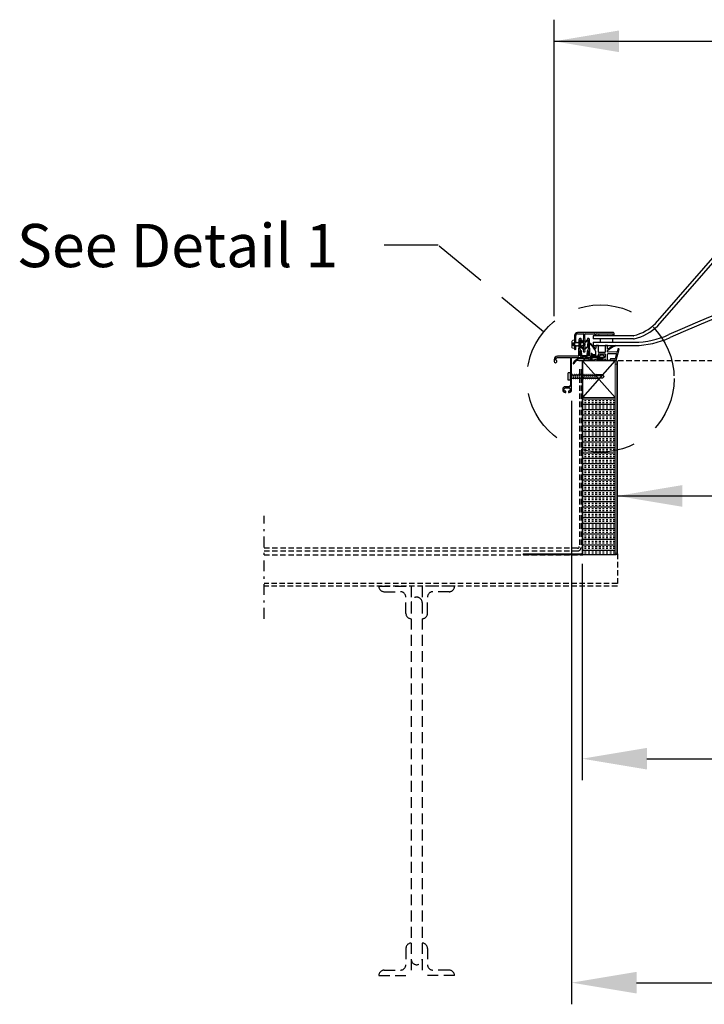
# Model space of a CAD drawing. Extents: x -768 to -449, y 99 to 305.
# Drawn here: x -691 to -660, y 151 to 196 of the extents above; entities that cross this region are included whole.
import ezdxf

# ---------------------------------------------------------------- set-up
doc = ezdxf.new("R2010")
doc.units = 0
doc.header["$MEASUREMENT"] = 0
for name, pattern in [('DASHDOT', [1, 0.5, -0.25, 0, -0.25]), ('DASHED', [0.75, 0.5, -0.25]), ('HIDDEN', [0.375, 0.25, -0.125])]:
    doc.linetypes.add(name, pattern=pattern)
doc.layers.get('0').update_dxf_attribs({"linetype": 'CONTINUOUS'})
for name, color, linetype in [('Background', 8, 'HIDDEN'), ('DIM', 2, 'CONTINUOUS'), ('Dimensions', 7, 'CONTINUOUS'), ('Inner dome', 1, 'CONTINUOUS'), ('Skylight', 7, 'CONTINUOUS'), ('VELUX_Bldg.Construction', 8, 'DASHED'), ('VELUX_Skylight', 7, 'CONTINUOUS'), ('VELUX_Text', 1, 'CONTINUOUS')]:
    doc.layers.add(name, color=color, linetype=linetype)
doc.styles.add('Verdana', font='verdana.ttf')

# ---------------------------------------------------------------- blocks, each defined once
blk = doc.blocks.new('A$C4C6D6D35')
at = {"color": 7, "linetype": 'Continuous', "lineweight": 15}
for p, q in [((-0.33, 0.22), (-0.28, 0.17)), ((-0.33, 0.2), (-0.33, 0.22)), ((-0.33, 0), (-0.33, 0.2)), ((-0.33, -0.2), (-0.33, 0)), ((-0.08, 0.14), (-0.3, 0.14)), ((-0.08, 0.04), (-0.3, 0.04)), ((-0.28, 0.17), (-0.08, 0.17)), ((-0.01, 0.46), (-0.17, 0.46)), ((-0.08, -0.17), (-0.08, 0.17)), ((0, 0.19), (0, 0.45)), ((0, 0.19), (0.01, 0.16)), ((0.01, 0.16), (0.07, 0.16)), ((0.11, 0.23), (0.13, 0.23)), ((0.17, 0.16), (0.23, 0.16)), ((0.27, 0.23), (0.29, 0.23)), ((0.33, 0.16), (0.38, 0.16)), ((0.42, 0.23), (0.44, 0.23)), ((0.48, 0.16), (0.54, 0.16)), ((0.58, 0.23), (0.6, 0.23)), ((0.64, 0.16), (0.7, 0.16)), ((0.74, 0.23), (0.76, 0.23)), ((0.79, 0.16), (0.85, 0.16)), ((0.95, 0.16), (1, 0.16)), ((-0.33, -0.22), (-0.33, -0.2)), ((-0.08, -0.04), (-0.3, -0.04)), ((-0.08, -0.14), (-0.3, -0.14)), ((-0.3, -0.18), (-0.28, -0.17)), ((-0.08, -0.17), (-0.28, -0.17)), ((-0.17, -0.46), (-0.01, -0.46)), ((0, -0.45), (0, -0.16)), ((0.06, -0.23), (0.04, -0.23)), ((0.16, -0.16), (0.11, -0.16)), ((0.22, -0.23), (0.2, -0.23)), ((0.32, -0.16), (0.26, -0.16)), ((0.38, -0.23), (0.36, -0.23)), ((0.47, -0.16), (0.42, -0.16)), ((0.53, -0.23), (0.51, -0.23)), ((0.63, -0.16), (0.57, -0.16)), ((0.69, -0.23), (0.67, -0.23)), ((0.79, -0.16), (0.73, -0.16)), ((0.84, -0.23), (0.83, -0.23)), ((0.94, -0.16), (0.89, -0.16)), ((0.96, -0.19), (0.94, -0.16))]:
    blk.add_line(p, q, dxfattribs=at)
for points, knots in [([(-0.24, 0.43), (-0.25, 0.42), (-0.28, 0.39), (-0.32, 0.32), (-0.33, 0.26), (-0.33, 0.22)], [0, 0, 0, 0, 0.185107, 0.592959, 1, 1, 1, 1]), ([(-0.3, 0.18), (-0.3, 0.19), (-0.31, 0.19), (-0.32, 0.2), (-0.33, 0.2), (-0.33, 0.2), (-0.33, 0.2), (-0.33, 0.2)], [0, 0, 0, 0, 0.277002, 0.52154, 0.712834, 0.871778, 1, 1, 1, 1]), ([(-0.33, 0.2), (-0.33, 0.2), (-0.33, 0.19), (-0.33, 0.19), (-0.33, 0.18), (-0.32, 0.17), (-0.31, 0.15), (-0.3, 0.15), (-0.3, 0.14)], [0, 0, 0, 0, 0.0317, 0.176626, 0.324481, 0.49244, 0.748666, 1, 1, 1, 1]), ([(-0.3, 0.04), (-0.3, 0.04), (-0.31, 0.04), (-0.32, 0.03), (-0.33, 0.02), (-0.33, 0.01), (-0.33, 0), (-0.33, 0)], [0, 0, 0, 0, 0.277398, 0.521767, 0.712906, 0.871815, 1, 1, 1, 1]), ([(-0.33, 0), (-0.33, 0), (-0.33, -0.01), (-0.33, -0.01), (-0.33, -0.02), (-0.32, -0.03), (-0.31, -0.04), (-0.3, -0.04), (-0.3, -0.04)], [0, 0, 0, 0, 0.031771, 0.176699, 0.324533, 0.492638, 0.748901, 1, 1, 1, 1]), ([(-0.28, 0.17), (-0.28, 0.17), (-0.28, 0.17), (-0.29, 0.18), (-0.3, 0.18)], [0, 0, 0, 0, 0.160172, 1, 1, 1, 1]), ([(-0.3, 0.14), (-0.29, 0.13), (-0.28, 0.12), (-0.26, 0.1), (-0.26, 0.09), (-0.25, 0.07), (-0.26, 0.06), (-0.27, 0.05), (-0.28, 0.04), (-0.29, 0.04), (-0.3, 0.04)], [0, 0, 0, 0, 0.206305, 0.32914, 0.427463, 0.507912, 0.588375, 0.6943, 0.856948, 1, 1, 1, 1]), ([(-0.17, 0.46), (-0.17, 0.46), (-0.19, 0.46), (-0.22, 0.45), (-0.23, 0.44), (-0.24, 0.43)], [0, 0, 0, 0, 0.211142, 0.657178, 1, 1, 1, 1]), ([(0, 0.45), (0, 0.45), (0, 0.46), (0, 0.46), (-0.01, 0.46), (-0.01, 0.46), (-0.01, 0.46), (-0.01, 0.46)], [0, 0, 0, 0, 0.194391, 0.410784, 0.626209, 0.840728, 1, 1, 1, 1]), ([(0.07, 0.16), (0.08, 0.17), (0.09, 0.2), (0.1, 0.22), (0.11, 0.23)], [0, 0, 0, 0, 0.400072, 1, 1, 1, 1]), ([(0.13, 0.23), (0.14, 0.22), (0.15, 0.2), (0.16, 0.18), (0.17, 0.16)], [0, 0, 0, 0, 0.409664, 1, 1, 1, 1]), ([(0.23, 0.16), (0.23, 0.17), (0.25, 0.2), (0.26, 0.22), (0.27, 0.23)], [0, 0, 0, 0, 0.400072, 1, 1, 1, 1]), ([(0.29, 0.23), (0.29, 0.22), (0.31, 0.2), (0.32, 0.18), (0.33, 0.16)], [0, 0, 0, 0, 0.409664, 1, 1, 1, 1]), ([(0.38, 0.16), (0.39, 0.17), (0.4, 0.2), (0.42, 0.22), (0.42, 0.23)], [0, 0, 0, 0, 0.4000907, 1, 1, 1, 1]), ([(0.44, 0.23), (0.45, 0.22), (0.46, 0.2), (0.47, 0.18), (0.48, 0.16)], [0, 0, 0, 0, 0.409646, 1, 1, 1, 1]), ([(0.54, 0.16), (0.55, 0.17), (0.56, 0.2), (0.57, 0.22), (0.58, 0.23)], [0, 0, 0, 0, 0.400072, 1, 1, 1, 1]), ([(0.6, 0.23), (0.61, 0.22), (0.62, 0.2), (0.63, 0.18), (0.64, 0.16)], [0, 0, 0, 0, 0.409664, 1, 1, 1, 1]), ([(0.7, 0.16), (0.7, 0.17), (0.72, 0.2), (0.73, 0.22), (0.74, 0.23)], [0, 0, 0, 0, 0.400072, 1, 1, 1, 1]), ([(0.76, 0.23), (0.76, 0.22), (0.77, 0.2), (0.79, 0.18), (0.79, 0.16)], [0, 0, 0, 0, 0.409664, 1, 1, 1, 1]), ([(0.85, 0.16), (0.86, 0.17), (0.87, 0.19), (0.88, 0.22), (0.89, 0.23)], [0, 0, 0, 0, 0.431209, 1, 1, 1, 1]), ([(0.89, 0.23), (0.9, 0.22), (0.91, 0.22), (0.92, 0.21), (0.93, 0.21)], [0, 0, 0, 0, 0.5918863, 1, 1, 1, 1]), ([(0.93, 0.21), (0.93, 0.21), (0.94, 0.19), (0.94, 0.18), (0.95, 0.16)], [0, 0, 0, 0, 0.040407, 1, 1, 1, 1]), ([(1, 0.16), (1.05, 0.13), (1.12, 0.09), (1.19, 0.04), (1.21, 0.02), (1.22, 0), (1.22, -0.01), (1.21, -0.02), (1.19, -0.04), (1.16, -0.07), (1.1, -0.1), (1.03, -0.14), (0.98, -0.17), (0.96, -0.19)], [0, 0, 0, 0, 0.290194, 0.40685, 0.435714, 0.450248, 0.467251, 0.484078, 0.525384, 0.607522, 0.69889, 0.857841, 1, 1, 1, 1]), ([(-0.3, -0.14), (-0.3, -0.15), (-0.31, -0.15), (-0.32, -0.17), (-0.33, -0.18), (-0.33, -0.19), (-0.33, -0.2), (-0.33, -0.2)], [0, 0, 0, 0, 0.277293, 0.521647, 0.712923, 0.87183, 1, 1, 1, 1]), ([(-0.28, -0.17), (-0.29, -0.18), (-0.31, -0.2), (-0.33, -0.22), (-0.33, -0.22)], [0, 0, 0, 0, 0.8655285, 1, 1, 1, 1]), ([(-0.33, -0.2), (-0.33, -0.2), (-0.33, -0.2), (-0.33, -0.2), (-0.33, -0.2), (-0.32, -0.2), (-0.31, -0.19), (-0.3, -0.19), (-0.3, -0.18)], [0, 0, 0, 0, 0.031735, 0.176685, 0.324485, 0.49254, 0.748876, 1, 1, 1, 1]), ([(-0.33, -0.22), (-0.33, -0.25), (-0.32, -0.32), (-0.29, -0.39), (-0.25, -0.42), (-0.24, -0.43)], [0, 0, 0, 0, 0.392327, 0.811373, 1, 1, 1, 1]), ([(-0.3, -0.04), (-0.29, -0.04), (-0.28, -0.04), (-0.26, -0.05), (-0.26, -0.06), (-0.25, -0.08), (-0.26, -0.09), (-0.27, -0.11), (-0.28, -0.12), (-0.29, -0.14), (-0.3, -0.14)], [0, 0, 0, 0, 0.206376, 0.329204, 0.427512, 0.507941, 0.5884, 0.694335, 0.856982, 1, 1, 1, 1]), ([(-0.17, -0.46), (-0.17, -0.46), (-0.19, -0.46), (-0.22, -0.45), (-0.23, -0.44), (-0.24, -0.43)], [0, 0, 0, 0, 0.211142, 0.657178, 1, 1, 1, 1]), ([(-0.01, -0.46), (-0.01, -0.46), (-0.01, -0.46), (-0.01, -0.46), (0, -0.46), (0, -0.46), (0, -0.45), (0, -0.45), (0, -0.45)], [0, 0, 0, 0, 0.197812, 0.329808, 0.544714, 0.758914, 0.974256, 1, 1, 1, 1]), ([(0.04, -0.23), (0.04, -0.22), (0.03, -0.2), (0.01, -0.18), (0.01, -0.16)], [0, 0, 0, 0, 0.409664, 1, 1, 1, 1]), ([(0.11, -0.16), (0.1, -0.17), (0.09, -0.2), (0.07, -0.22), (0.06, -0.23)], [0, 0, 0, 0, 0.400072, 1, 1, 1, 1]), ([(0.2, -0.23), (0.19, -0.22), (0.18, -0.2), (0.17, -0.18), (0.16, -0.16)], [0, 0, 0, 0, 0.409653, 1, 1, 1, 1]), ([(0.26, -0.16), (0.26, -0.17), (0.24, -0.2), (0.23, -0.22), (0.22, -0.23)], [0, 0, 0, 0, 0.4000907, 1, 1, 1, 1]), ([(0.36, -0.23), (0.35, -0.22), (0.34, -0.2), (0.33, -0.18), (0.32, -0.16)], [0, 0, 0, 0, 0.409664, 1, 1, 1, 1]), ([(0.42, -0.16), (0.41, -0.17), (0.4, -0.2), (0.38, -0.22), (0.38, -0.23)], [0, 0, 0, 0, 0.40008, 1, 1, 1, 1]), ([(0.51, -0.23), (0.51, -0.22), (0.49, -0.2), (0.48, -0.18), (0.47, -0.16)], [0, 0, 0, 0, 0.409664, 1, 1, 1, 1]), ([(0.57, -0.16), (0.57, -0.17), (0.55, -0.2), (0.54, -0.22), (0.53, -0.23)], [0, 0, 0, 0, 0.400072, 1, 1, 1, 1]), ([(0.67, -0.23), (0.66, -0.22), (0.65, -0.2), (0.64, -0.18), (0.63, -0.16)], [0, 0, 0, 0, 0.409653, 1, 1, 1, 1]), ([(0.73, -0.16), (0.72, -0.17), (0.71, -0.2), (0.7, -0.22), (0.69, -0.23)], [0, 0, 0, 0, 0.4000907, 1, 1, 1, 1]), ([(0.83, -0.23), (0.82, -0.22), (0.81, -0.2), (0.79, -0.18), (0.79, -0.16)], [0, 0, 0, 0, 0.409664, 1, 1, 1, 1]), ([(0.89, -0.16), (0.88, -0.17), (0.87, -0.2), (0.85, -0.22), (0.84, -0.23)], [0, 0, 0, 0, 0.40008, 1, 1, 1, 1])]:
    blk.add_open_spline(points, degree=3, knots=knots, dxfattribs=at)
at = {"layer": 'Dimensions', "linetype": 'Continuous'}
blk.add_line((0, 0.45), (0, -0.45), dxfattribs=at)
blk = doc.blocks.new('A$C692C3906')
at = {"layer": 'VELUX_Bldg.Construction'}
for p, q in [((-25.75, 0), (-24.25, 0)), ((-25.5, -0.25), (-24.75, -0.25)), ((-24.25, 0), (-24.25, -1.5)), ((-22.25, 0), (-23.75, 0)), ((-23.75, 0), (-23.75, -1.5)), ((-22.5, -0.25), (-23.25, -0.25)), ((-24.5, -1.25), (-24.5, -0.5)), ((-24.25, -0.75), (-24.25, -17.25)), ((-23.75, -0.75), (-23.75, -17.25)), ((-23.5, -1.25), (-23.5, -0.5)), ((-24.5, -16.75), (-24.5, -17.5)), ((-24.25, -16.5), (-24.25, -18)), ((-23.75, -16.5), (-23.75, -18)), ((-23.5, -16.75), (-23.5, -17.5)), ((-25.5, -17.75), (-24.75, -17.75)), ((-22.5, -17.75), (-23.25, -17.75)), ((-25.75, -18), (-24.25, -18)), ((-22.25, -18), (-23.75, -18))]:
    blk.add_line(p, q, dxfattribs=at)
for centre, start, end in [((-25.5, 0), 180, 270), ((-24.75, -0.5), 0, 90), ((-23.25, -0.5), 90, 180), ((-22.5, 0), 270, 0), ((-24, -0.75), 0, 180), ((-24.25, -1.25), 180, 270), ((-23.75, -1.25), 270, 0), ((-24.25, -16.75), 90, 180), ((-23.75, -16.75), 0, 90), ((-24, -17.25), 180, 0), ((-25.5, -18), 90, 180), ((-24.75, -17.5), 270, 0), ((-23.25, -17.5), 180, 270), ((-22.5, -18), 360, 90)]:
    blk.add_arc(centre, 0.25, start, end, dxfattribs=at)

msp = doc.modelspace()

# ---------------------------------------------------------------- hatches: boundary and pattern name
at = {"layer": 'Background'}
h = msp.add_hatch(dxfattribs=at)
h.set_pattern_fill('INSUL', color=256, scale=0.666667, style=0)
h.set_pattern_definition([(0, (-731.13275, -12.8959), (0, 0.25), []), (0, (-731.13275, -12.81256), (0, 0.25), [0.08333333, -0.08333333]), (0, (-731.13275, -12.72923), (0, 0.25), [0.08333333, -0.08333333])])
h.paths.add_polyline_path([(-665.379, 171.468), (-665.379, 171.405), (-663.879, 171.405), (-663.879, 173.092), (-663.879, 178.666), (-665.379, 178.666)])

# ---------------------------------------------------------------- linework, layer by layer
at = {"color": 7, "linetype": 'Continuous', "lineweight": 15}
for p, q in [((-665.379, 178.666), (-665.379, 180.353)), ((-665.379, 180.353), (-663.879, 180.353)), ((-664.824, 180.384), (-665.348, 180.384)), ((-664.824, 180.352), (-665.348, 180.352)), ((-664.824, 180.352), (-664.824, 180.384)), ((-664.409, 180.378), (-663.827, 180.378)), ((-664.409, 180.354), (-664.409, 180.378)), ((-664.409, 180.354), (-663.827, 180.354)), ((-663.879, 180.353), (-663.879, 178.666)), ((-665.411, 171.468), (-665.411, 180.321)), ((-665.379, 171.468), (-665.379, 180.321)), ((-663.803, 180.201), (-663.879, 180.201)), ((-663.803, 171.429), (-663.803, 180.33)), ((-663.779, 171.429), (-663.779, 180.33)), ((-665.379, 172.055), (-665.379, 178.666)), ((-665.379, 178.666), (-663.879, 178.666)), ((-663.879, 178.666), (-663.879, 172.055)), ((-663.879, 173.092), (-663.879, 171.405)), ((-663.879, 171.804), (-663.879, 171.405)), ((-665.442, 171.436), (-668.135, 171.436)), ((-668.135, 171.405), (-668.135, 171.436)), ((-665.442, 171.405), (-668.135, 171.405)), ((-668.135, 171.405), (-668.135, 171.378)), ((-664.198, 171.378), (-668.135, 171.378)), ((-663.827, 171.405), (-666.441, 171.405)), ((-666.441, 171.381), (-666.441, 171.405)), ((-663.827, 171.381), (-666.441, 171.381)), ((-665.379, 171.468), (-665.379, 171.405)), ((-663.879, 171.405), (-665.379, 171.405)), ((-665.379, 171.405), (-663.879, 171.405)), ((-664.198, 171.381), (-664.198, 171.378))]:
    msp.add_line(p, q, dxfattribs=at)
at = {"color": 8, "linetype": 'Continuous', "lineweight": 15}
for p, q in [((-663.803, 180.206), (-663.879, 180.206)), ((-663.803, 171.468), (-663.879, 171.468))]:
    msp.add_line(p, q, dxfattribs=at)
at = {"color": 7, "linetype": 'Continuous', "lineweight": 15}
for centre, radius, start, end in [((-665.348, 180.321), 0.063, 90, 180), ((-665.348, 180.321), 0.0315, 90, 180), ((-663.827, 180.33), 0.048, 0, 90), ((-663.827, 180.33), 0.024, 0, 90), ((-665.442, 171.468), 0.063, 270, 0), ((-665.442, 171.468), 0.0315, 270, 360), ((-663.827, 171.429), 0.048, 270, 0), ((-663.827, 171.429), 0.024, 270, 0)]:
    msp.add_arc(centre, radius, start, end, dxfattribs=at)
at = {"layer": 'Background', "linetype": 'Continuous'}
for p, q in [((-665.379, 178.666), (-663.879, 180.353)), ((-663.879, 178.666), (-665.37, 180.343))]:
    msp.add_line(p, q, dxfattribs=at)
at = {"layer": 'Background'}
for p, q in [((-663.739, 180.378), (-618.107, 180.378)), ((-665.537, 179.97), (-665.537, 171.765)), ((-665.458, 179.97), (-665.458, 171.72)), ((-665.616, 171.686), (-680.11, 171.686)), ((-680.12, 171.378), (-665.379, 171.378)), ((-665.616, 171.561), (-680.11, 171.561)), ((-663.779, 171.429), (-663.779, 169.929)), ((-663.779, 170.054), (-680.11, 170.054)), ((-663.779, 169.929), (-680.11, 169.929))]:
    msp.add_line(p, q, dxfattribs=at)
for centre, radius in [((-665.616, 171.765), 0.0787), ((-665.616, 171.72), 0.157)]:
    msp.add_arc(centre, radius, 270, 0, dxfattribs=at)
at = {"layer": 'DIM', "color": 5, "linetype": 'DASHED', "ltscale": 5}
for p, q in [((-672.062, 185.7), (-674.975, 185.7)), ((-667.19, 181.699), (-672.062, 185.7))]:
    msp.add_line(p, q, dxfattribs=at)
msp.add_circle((-664.56, 179.539), 3.404, dxfattribs=at)
at = {"layer": 'Dimensions', "linetype": 'Continuous'}
for p, q in [((-666.702, 182.417), (-666.702, 196.135)), ((-666.702, 195.135), (-615.12, 195.135)), ((-664.771, 180.659), (-664.771, 180.795)), ((-663.827, 180.378), (-664.409, 180.378)), ((-665.893, 178.512), (-665.893, 150.597)), ((-663.779, 174.108), (-618.043, 174.108)), ((-665.411, 170.968), (-665.411, 160.957)), ((-662.411, 161.957), (-619.411, 161.957)), ((-662.893, 151.597), (-618.929, 151.597))]:
    msp.add_line(p, q, dxfattribs=at)
for points in [[(-663.702, 195.635), (-663.702, 194.635), (-666.702, 195.135)], [(-660.779, 174.608), (-660.779, 173.608), (-663.779, 174.108)], [(-662.411, 162.457), (-662.411, 161.457), (-665.411, 161.957)], [(-662.893, 152.097), (-662.893, 151.097), (-665.893, 151.597)]]:
    msp.add_solid(points, dxfattribs=at)
at = {"layer": 'Inner dome', "linetype": 'Continuous'}
for p, q in [((-664.896, 181.216), (-664.896, 181.066)), ((-664.896, 181.216), (-662.987, 181.216)), ((-664.896, 181.066), (-662.987, 181.066))]:
    msp.add_line(p, q, dxfattribs=at)
for centre, radius, start, end in [((-640.911, 136.024), 49.943, 65.7796, 114.2204), ((-640.911, 136.024), 49.793, 65.7796, 114.2204), ((-663.009, 185.043), 3.826, 270.3284, 294.8447), ((-663.009, 185.043), 3.976, 270.3284, 294.8447)]:
    msp.add_arc(centre, radius, start, end, dxfattribs=at)
at = {"layer": 'Skylight', "linetype": 'Continuous'}
for p, q in [((-665.757, 181.528), (-665.757, 181.222)), ((-665.757, 181.528), (-665.757, 180.898)), ((-665.698, 181.222), (-665.698, 181.528)), ((-663.98, 181.666), (-665.619, 181.666)), ((-665.619, 181.607), (-665.364, 181.607)), ((-665.555, 181.335), (-665.568, 180.586)), ((-665.499, 181.295), (-665.478, 181.012)), ((-665.474, 181.394), (-665.496, 181.394)), ((-665.496, 180.901), (-665.496, 181.335)), ((-665.496, 181.335), (-665.455, 181.335)), ((-665.459, 181.022), (-665.48, 181.296)), ((-665.463, 181.305), (-665.342, 181.2)), ((-665.455, 181.335), (-665.459, 181.379)), ((-665.329, 181.215), (-665.45, 181.32)), ((-665.344, 181.39), (-665.358, 181.383)), ((-665.358, 181.383), (-665.344, 181.353)), ((-665.344, 181.353), (-665.358, 181.346)), ((-665.358, 181.346), (-665.344, 181.316)), ((-665.344, 181.316), (-665.358, 181.309)), ((-665.358, 181.309), (-665.344, 181.278)), ((-665.344, 181.278), (-665.358, 181.272)), ((-665.358, 181.272), (-665.344, 181.241)), ((-665.344, 181.241), (-665.358, 181.234)), ((-665.344, 181.587), (-665.344, 181.39)), ((-665.168, 181.32), (-665.29, 181.215)), ((-665.285, 181.39), (-665.285, 181.587)), ((-665.271, 181.383), (-665.285, 181.39)), ((-665.285, 181.353), (-665.271, 181.383)), ((-665.271, 181.346), (-665.285, 181.353)), ((-665.285, 181.316), (-665.271, 181.346)), ((-665.271, 181.309), (-665.285, 181.316)), ((-665.285, 181.278), (-665.271, 181.309)), ((-665.271, 181.272), (-665.285, 181.278)), ((-665.285, 181.241), (-665.271, 181.272)), ((-665.271, 181.234), (-665.285, 181.241)), ((-665.277, 181.2), (-665.155, 181.305)), ((-665.265, 181.607), (-664.834, 181.607)), ((-665.16, 181.379), (-665.164, 181.335)), ((-665.164, 181.335), (-665.122, 181.335)), ((-665.139, 181.296), (-665.16, 181.022)), ((-665.122, 181.394), (-665.144, 181.394)), ((-665.141, 181.012), (-665.119, 181.295)), ((-665.122, 181.335), (-665.122, 180.901)), ((-665.05, 180.586), (-665.063, 181.335)), ((-664.826, 181.599), (-664.826, 181.54)), ((-664.818, 181.532), (-664.775, 181.532)), ((-664.767, 181.54), (-664.767, 181.599)), ((-664.759, 181.607), (-663.988, 181.607)), ((-664.643, 181.607), (-664.206, 181.607)), ((-664.206, 181.519), (-664.643, 181.519)), ((-664.576, 181.368), (-664.576, 181.216)), ((-663.986, 181.368), (-664.576, 181.368)), ((-664.576, 181.368), (-664.576, 181.216)), ((-663.986, 181.368), (-664.576, 181.368)), ((-663.986, 181.216), (-663.986, 181.368)), ((-663.986, 181.216), (-663.986, 181.368)), ((-663.98, 181.599), (-663.98, 181.54)), ((-663.972, 181.532), (-663.928, 181.532)), ((-663.921, 181.54), (-663.921, 181.606)), ((-665.757, 181.222), (-665.698, 181.222)), ((-665.698, 181.026), (-665.757, 181.026)), ((-665.757, 181.026), (-665.757, 180.898)), ((-665.698, 180.898), (-665.698, 181.026)), ((-665.461, 180.842), (-665.496, 180.901)), ((-665.496, 180.587), (-665.496, 180.842)), ((-665.496, 180.842), (-665.461, 180.842)), ((-665.478, 181.012), (-665.342, 180.895)), ((-665.444, 180.825), (-665.464, 180.824)), ((-665.464, 180.824), (-665.447, 180.604)), ((-665.329, 180.91), (-665.459, 181.022)), ((-665.427, 180.605), (-665.444, 180.825)), ((-665.358, 181.234), (-665.344, 181.204)), ((-665.344, 181.204), (-665.358, 181.197)), ((-665.358, 181.197), (-665.344, 181.166)), ((-665.344, 181.166), (-665.358, 181.16)), ((-665.358, 181.16), (-665.344, 181.129)), ((-665.344, 181.129), (-665.358, 181.123)), ((-665.358, 181.123), (-665.344, 181.092)), ((-665.344, 181.092), (-665.358, 181.085)), ((-665.358, 181.085), (-665.344, 181.055)), ((-665.344, 181.055), (-665.358, 181.048)), ((-665.358, 181.048), (-665.344, 181.017)), ((-665.344, 181.017), (-665.358, 181.011)), ((-665.358, 181.011), (-665.344, 180.977)), ((-665.344, 180.977), (-665.358, 180.971)), ((-665.358, 180.971), (-665.344, 180.938)), ((-665.344, 180.938), (-665.358, 180.932)), ((-665.358, 180.932), (-665.344, 180.898)), ((-665.344, 180.898), (-665.358, 180.892)), ((-665.358, 180.892), (-665.344, 180.859)), ((-665.344, 180.859), (-665.358, 180.853)), ((-665.358, 180.853), (-665.344, 180.819)), ((-665.344, 180.819), (-665.358, 180.813)), ((-665.358, 180.813), (-665.344, 180.78)), ((-665.342, 181.2), (-665.329, 181.215)), ((-665.342, 180.895), (-665.329, 180.91)), ((-665.29, 181.215), (-665.277, 181.2)), ((-665.29, 180.91), (-665.16, 181.022)), ((-665.277, 180.895), (-665.29, 180.91)), ((-665.285, 181.204), (-665.271, 181.234)), ((-665.271, 181.197), (-665.285, 181.204)), ((-665.285, 181.166), (-665.271, 181.197)), ((-665.271, 181.16), (-665.285, 181.166)), ((-665.285, 181.129), (-665.271, 181.16)), ((-665.271, 181.123), (-665.285, 181.129)), ((-665.285, 181.092), (-665.271, 181.123)), ((-665.271, 181.085), (-665.285, 181.092)), ((-665.285, 181.055), (-665.271, 181.085)), ((-665.271, 181.048), (-665.285, 181.055)), ((-665.285, 181.017), (-665.271, 181.048)), ((-665.271, 181.011), (-665.285, 181.017)), ((-665.285, 180.977), (-665.271, 181.011)), ((-665.271, 180.971), (-665.285, 180.977)), ((-665.285, 180.938), (-665.271, 180.971)), ((-665.271, 180.932), (-665.285, 180.938)), ((-665.285, 180.898), (-665.271, 180.932)), ((-665.271, 180.892), (-665.285, 180.898)), ((-665.285, 180.859), (-665.271, 180.892)), ((-665.271, 180.853), (-665.285, 180.859)), ((-665.285, 180.819), (-665.271, 180.853)), ((-665.271, 180.813), (-665.285, 180.819)), ((-665.285, 180.78), (-665.271, 180.813)), ((-665.141, 181.012), (-665.277, 180.895)), ((-665.174, 180.825), (-665.191, 180.605)), ((-665.174, 180.825), (-665.155, 180.824)), ((-665.171, 180.604), (-665.155, 180.824)), ((-665.122, 180.901), (-665.158, 180.842)), ((-665.158, 180.842), (-665.122, 180.842)), ((-665.122, 180.842), (-665.122, 180.587)), ((-664.771, 181.051), (-664.771, 180.937)), ((-664.669, 181.067), (-664.755, 181.067)), ((-664.653, 180.754), (-664.653, 181.051)), ((-664.576, 181.216), (-663.986, 181.216)), ((-664.346, 181.051), (-664.346, 180.764)), ((-664.243, 181.067), (-664.33, 181.067)), ((-664.228, 180.891), (-664.228, 181.051)), ((-664.228, 180.769), (-664.228, 180.828)), ((-663.831, 180.39), (-663.697, 180.89)), ((-663.762, 180.898), (-663.794, 180.779)), ((-663.712, 180.909), (-663.747, 180.909)), ((-666.702, 180.417), (-666.702, 180.33)), ((-666.642, 180.426), (-666.642, 180.432)), ((-665.588, 180.567), (-666.552, 180.567)), ((-666.552, 180.508), (-665.952, 180.508)), ((-665.952, 180.508), (-665.952, 179.219)), ((-665.893, 180.508), (-665.339, 180.508)), ((-665.893, 179.012), (-665.893, 180.508)), ((-665.566, 180.378), (-665.1, 180.378)), ((-665.127, 180.443), (-665.529, 180.443)), ((-665.142, 180.567), (-665.477, 180.567)), ((-665.211, 180.587), (-665.407, 180.587)), ((-665.407, 180.567), (-665.211, 180.567)), ((-665.344, 180.78), (-665.285, 180.78)), ((-665.339, 180.508), (-665.339, 180.445)), ((-665.339, 180.445), (-665.28, 180.445)), ((-665.28, 180.445), (-665.28, 180.508)), ((-665.28, 180.508), (-664.433, 180.508)), ((-665.061, 180.502), (-665.116, 180.447)), ((-665.089, 180.382), (-665.033, 180.438)), ((-664.361, 180.508), (-665.048, 180.508)), ((-664.93, 180.443), (-665.045, 180.417)), ((-665.038, 180.379), (-664.71, 180.443)), ((-664.591, 180.567), (-665.03, 180.567)), ((-665.022, 180.443), (-664.93, 180.443)), ((-664.979, 180.699), (-664.984, 180.694)), ((-664.984, 180.671), (-664.912, 180.599)), ((-664.906, 180.648), (-664.957, 180.699)), ((-664.791, 180.64), (-664.885, 180.64)), ((-664.854, 180.575), (-664.669, 180.575)), ((-664.71, 180.443), (-664.421, 180.443)), ((-664.421, 180.443), (-664.708, 180.421)), ((-664.706, 180.381), (-664.379, 180.399)), ((-664.653, 180.59), (-664.653, 180.658)), ((-664.638, 180.674), (-664.362, 180.683)), ((-664.361, 180.748), (-664.637, 180.739)), ((-664.457, 180.614), (-664.591, 180.614)), ((-664.591, 180.614), (-664.591, 180.567)), ((-664.417, 180.599), (-664.457, 180.614)), ((-664.358, 180.436), (-664.37, 180.405)), ((-664.349, 180.443), (-664.346, 180.443)), ((-664.346, 180.668), (-664.346, 180.524)), ((-664.346, 180.443), (-664.346, 180.394)), ((-664.33, 180.378), (-664.243, 180.378)), ((-664.228, 180.394), (-664.228, 180.673)), ((-664.212, 180.689), (-663.835, 180.702)), ((-663.808, 180.768), (-664.211, 180.754)), ((-664.11, 180.423), (-664.11, 180.398)), ((-663.896, 180.443), (-664.09, 180.443)), ((-664.09, 180.378), (-663.846, 180.378)), ((-663.82, 180.682), (-663.881, 180.454)), ((-666.306, 179.042), (-666.306, 179.008)), ((-666.247, 179.012), (-666.247, 179.042)), ((-666.011, 179.16), (-666.188, 179.16)), ((-666.188, 179.101), (-666.011, 179.101)), ((-665.952, 179.042), (-665.952, 179.012)), ((-666.163, 178.953), (-666.192, 178.953)), ((-666.192, 178.894), (-666.163, 178.894)), ((-666.159, 178.898), (-666.159, 178.949)), ((-666.041, 178.949), (-666.041, 178.898)), ((-666.011, 178.953), (-666.037, 178.953)), ((-666.037, 178.894), (-666.011, 178.894))]:
    msp.add_line(p, q, dxfattribs=at)
at = {"layer": 'Skylight', "color": 8, "linetype": 'Continuous'}
for p, q in [((-664.576, 181.367), (-664.575, 181.368)), ((-663.986, 181.366), (-663.988, 181.368))]:
    msp.add_line(p, q, dxfattribs=at)
at = {"layer": 'Skylight', "linetype": 'Continuous'}
for centre, radius, start, end in [((-665.619, 181.528), 0.138, 90.001, 179.9992), ((-665.619, 181.528), 0.138, 90, 180), ((-665.619, 181.528), 0.0787, 89.9979, 180.0025), ((-665.496, 181.335), 0.0591, 89.9994, 180), ((-665.47, 181.297), 0.0297, 49.3165, 184.3167), ((-665.47, 181.297), 0.01, 49.3202, 184.3176), ((-665.474, 181.378), 0.0157, 5.0051, 89.9919), ((-665.364, 181.587), 0.0197, 0.0015, 90.0019), ((-665.265, 181.587), 0.0197, 89.9981, 179.9985), ((-665.149, 181.297), 0.0297, 355.6843, 130.6824), ((-665.144, 181.378), 0.0157, 89.9933, 175.0097), ((-665.149, 181.297), 0.01, 355.6824, 130.6798), ((-665.122, 181.335), 0.0591, 360, 90.0006), ((-664.834, 181.599), 0.00787, 0.0042, 90.0044), ((-664.818, 181.54), 0.00788, 180.0115, 269.98), ((-664.775, 181.54), 0.00788, 270.0029, 359.9885), ((-664.759, 181.599), 0.00787, 90.0127, 179.9958), ((-664.597, 181.563), 0.0633, 136.0655, 223.9345), ((-664.252, 181.563), 0.0633, 316.0655, 43.9345), ((-663.988, 181.599), 0.00787, 0.0042, 89.9873), ((-663.98, 181.606), 0.0598, 359.9993, 89.9996), ((-663.972, 181.54), 0.00788, 180.0115, 269.9971), ((-663.928, 181.54), 0.00788, 270.0029, 359.9885), ((-665.728, 180.898), 0.0295, 180, 0), ((-665.728, 180.898), 0.0295, 180, 270), ((-665.048, 181.152), 0.0118, 55.1482, 230.6691), ((-665.779, 180.259), 1.142, 27.9827, 50.6674), ((-665.662, 180.27), 1.087, 37.2969, 55.1469), ((-664.786, 180.937), 0.015, 217.2969, 0), ((-664.755, 181.051), 0.0158, 90.0078, 179.9922), ((-664.669, 181.051), 0.0158, 0.0078, 89.9922), ((-664.33, 181.051), 0.0158, 90.0078, 179.9922), ((-664.243, 181.051), 0.0158, 0.0078, 89.9922), ((-663.577, 180.021), 1.087, 106.5323, 126.7934), ((-663.469, 179.974), 1.142, 111.0118, 131.6365), ((-663.883, 181.051), 0.0118, 291.0101, 106.531), ((-663.747, 180.894), 0.0157, 90.0029, 164.9992), ((-663.712, 180.894), 0.0157, 344.998, 90.0004), ((-666.552, 180.417), 0.15, 90.0005, 179.9999), ((-666.639, 180.33), 0.063, 180.0002, 69.0693), ((-666.552, 180.417), 0.0905, 90, 170.9246), ((-666.602, 180.426), 0.0394, 179.9967, 249.0735), ((-665.529, 180.128), 0.315, 89.9999, 157.6667), ((-665.566, 180.142), 0.236, 90.0001, 157.3801), ((-665.588, 180.587), 0.0197, 270.0069, 358.9957), ((-665.477, 180.587), 0.0197, 179.9998, 269.9951), ((-665.407, 180.607), 0.04, 184.3198, 269.9997), ((-665.407, 180.607), 0.02, 184.3269, 269.9926), ((-665.211, 180.607), 0.02, 270.0074, 355.6731), ((-665.211, 180.607), 0.04, 269.9989, 355.6815), ((-665.142, 180.587), 0.0197, 270.0049, 0.0002), ((-665.127, 180.459), 0.0157, 270.005, 315.0013), ((-665.1, 180.394), 0.0157, 269.9885, 315.0041), ((-665.048, 180.488), 0.0197, 90.003, 134.9951), ((-665.042, 180.398), 0.0197, 101.0762, 281.0762), ((-665.03, 180.587), 0.0197, 180.9926, 270.0048), ((-665.022, 180.427), 0.0157, 89.9971, 135.0041), ((-664.973, 180.682), 0.0158, 135.0123, 224.9877), ((-664.968, 180.688), 0.0157, 44.9979, 135.0021), ((-664.854, 180.657), 0.0827, 224.9986, 270.0016), ((-664.885, 180.668), 0.0285, 225.0031, 269.9973), ((-664.791, 180.659), 0.0197, 270.002, 0.0014), ((-664.707, 180.401), 0.0197, 92.9917, 272.9917), ((-664.669, 180.59), 0.0157, 270.0042, 359.9937), ((-664.637, 180.754), 0.0157, 179.9983, 271.9992), ((-664.637, 180.658), 0.0157, 91.9895, 180.0073), ((-664.433, 180.555), 0.0472, 269.9995, 69.9999), ((-664.379, 180.409), 0.01, 272.9923, 338.9962), ((-664.361, 180.668), 0.0157, 359.9968, 92.0029), ((-664.361, 180.764), 0.0157, 271.9985, 0.0071), ((-664.361, 180.524), 0.0157, 269.9896, 0.0083), ((-664.349, 180.433), 0.01, 90, 158.9962), ((-664.33, 180.394), 0.0157, 180.0063, 269.9958), ((-664.243, 180.394), 0.0157, 270.0042, 359.9937), ((-664.212, 180.769), 0.0157, 180.0004, 271.9992), ((-664.212, 180.673), 0.0157, 91.9895, 180.0073), ((-664.09, 180.423), 0.0197, 89.9933, 180.0101), ((-664.09, 180.398), 0.0197, 179.9869, 270.0096), ((-663.896, 180.459), 0.0157, 270.0029, 344.9992), ((-663.846, 180.394), 0.0157, 270.0029, 344.9992), ((-663.835, 180.686), 0.0157, 344.9975, 91.9986), ((-663.809, 180.783), 0.0157, 271.9897, 345.0088), ((-665.802, 180.24), 0.0197, 157.6667, 337.381), ((-666.188, 179.042), 0.118, 89.9999, 179.9998), ((-666.192, 179.008), 0.114, 179.9993, 270.0007), ((-666.188, 179.042), 0.0591, 90.0004, 179.9996), ((-666.188, 179.012), 0.0591, 179.9991, 266.1777), ((-666.011, 179.219), 0.0591, 270.0004, 359.999), ((-666.011, 179.042), 0.0591, 0.0004, 89.9996), ((-666.011, 179.012), 0.0591, 270.0004, 359.9996), ((-666.011, 179.012), 0.118, 269.9999, 359.9998), ((-666.163, 178.949), 0.00393, 359.9677, 90.0066), ((-666.163, 178.898), 0.00394, 270.0079, 0.0177), ((-666.037, 178.949), 0.00393, 89.9934, 180.0323), ((-666.037, 178.898), 0.00394, 179.9823, 269.9921)]:
    msp.add_arc(centre, radius, start, end, dxfattribs=at)
at = {"layer": 'VELUX_Bldg.Construction', "linetype": 'Continuous'}
for p, q in [((-666.047, 179.464), (-666.047, 179.799)), ((-665.951, 179.799), (-666.047, 179.799)), ((-665.951, 179.464), (-666.047, 179.464)), ((-665.951, 179.464), (-665.951, 179.799)), ((-665.904, 179.699), (-665.951, 179.728)), ((-665.904, 179.563), (-665.951, 179.536)), ((-665.904, 179.563), (-665.904, 179.699)), ((-665.904, 179.699), (-665.877, 179.699)), ((-665.904, 179.563), (-665.812, 179.563)), ((-665.877, 179.699), (-665.874, 179.714)), ((-665.854, 179.719), (-665.808, 179.547)), ((-665.849, 179.699), (-665.786, 179.699)), ((-665.776, 179.563), (-665.787, 179.544)), ((-665.786, 179.699), (-665.783, 179.714)), ((-665.776, 179.563), (-665.721, 179.563)), ((-665.763, 179.719), (-665.717, 179.547)), ((-665.757, 179.699), (-665.695, 179.699)), ((-665.685, 179.563), (-665.696, 179.544)), ((-665.695, 179.699), (-665.692, 179.714)), ((-665.685, 179.563), (-665.63, 179.563)), ((-665.671, 179.719), (-665.626, 179.547)), ((-665.666, 179.699), (-665.604, 179.699)), ((-665.652, 179.699), (-665.604, 179.699)), ((-665.593, 179.563), (-665.605, 179.544)), ((-665.604, 179.699), (-665.601, 179.714)), ((-665.604, 179.699), (-665.601, 179.714)), ((-665.593, 179.563), (-665.538, 179.563)), ((-665.58, 179.719), (-665.534, 179.547)), ((-665.575, 179.699), (-665.513, 179.699)), ((-665.513, 179.699), (-665.51, 179.714)), ((-665.502, 179.563), (-665.513, 179.544)), ((-665.502, 179.563), (-665.447, 179.563)), ((-665.489, 179.719), (-665.443, 179.547)), ((-665.484, 179.699), (-665.421, 179.699)), ((-665.411, 179.563), (-665.422, 179.544)), ((-665.421, 179.699), (-665.419, 179.714)), ((-665.411, 179.563), (-665.356, 179.563)), ((-665.398, 179.719), (-665.352, 179.547)), ((-665.393, 179.699), (-665.33, 179.699)), ((-665.32, 179.563), (-665.331, 179.544)), ((-665.33, 179.699), (-665.327, 179.714)), ((-665.32, 179.563), (-665.265, 179.563)), ((-665.307, 179.719), (-665.261, 179.547)), ((-665.302, 179.699), (-665.239, 179.699)), ((-665.229, 179.563), (-665.24, 179.544)), ((-665.239, 179.699), (-665.236, 179.714)), ((-665.229, 179.563), (-665.174, 179.563)), ((-665.216, 179.719), (-665.17, 179.547)), ((-665.21, 179.699), (-665.148, 179.699)), ((-665.138, 179.563), (-665.149, 179.544)), ((-665.148, 179.699), (-665.145, 179.714)), ((-665.138, 179.563), (-665.083, 179.563)), ((-665.124, 179.719), (-665.079, 179.547)), ((-665.119, 179.699), (-665.057, 179.699)), ((-665.046, 179.563), (-665.058, 179.544)), ((-665.057, 179.699), (-665.054, 179.714)), ((-665.046, 179.563), (-664.992, 179.563)), ((-665.033, 179.719), (-664.987, 179.547)), ((-665.028, 179.699), (-664.966, 179.699)), ((-664.966, 179.699), (-664.963, 179.714)), ((-664.955, 179.563), (-664.966, 179.544)), ((-664.955, 179.563), (-664.966, 179.544)), ((-664.965, 179.699), (-664.962, 179.714)), ((-664.955, 179.563), (-664.9, 179.563)), ((-664.942, 179.719), (-664.896, 179.547)), ((-664.937, 179.699), (-664.874, 179.699)), ((-664.864, 179.563), (-664.875, 179.544)), ((-664.874, 179.699), (-664.871, 179.714)), ((-664.864, 179.563), (-664.816, 179.563)), ((-664.86, 179.563), (-664.805, 179.563)), ((-664.847, 179.719), (-664.801, 179.547)), ((-664.841, 179.699), (-664.813, 179.699)), ((-664.841, 179.699), (-664.779, 179.699)), ((-664.768, 179.563), (-664.78, 179.544)), ((-664.779, 179.699), (-664.776, 179.714)), ((-664.768, 179.563), (-664.714, 179.563)), ((-664.755, 179.719), (-664.709, 179.547)), ((-664.473, 179.712), (-664.754, 179.712)), ((-664.473, 179.669), (-664.742, 179.669)), ((-664.473, 179.549), (-664.687, 179.549)), ((-664.396, 179.631), (-664.473, 179.712)), ((-664.396, 179.631), (-664.473, 179.669)), ((-664.396, 179.631), (-664.473, 179.549))]:
    msp.add_line(p, q, dxfattribs=at)
at = {"layer": 'VELUX_Bldg.Construction', "linetype": 'DASHDOT'}
msp.add_line((-680.11, 168.429), (-680.11, 173.186), dxfattribs=at)
at = {"layer": 'VELUX_Bldg.Construction', "linetype": 'Continuous'}
for centre, radius, start, end in [((-665.863, 179.712), 0.0115, 34.611, 168.8937), ((-665.797, 179.55), 0.0115, 194.5501, 328.8328), ((-665.772, 179.712), 0.0115, 34.611, 168.8937), ((-665.706, 179.55), 0.0115, 194.5501, 328.8328), ((-665.681, 179.712), 0.0115, 34.611, 168.8937), ((-665.614, 179.55), 0.0115, 194.5501, 328.8328), ((-665.59, 179.712), 0.0115, 34.611, 168.8937), ((-665.523, 179.55), 0.0115, 194.5501, 328.8328), ((-665.498, 179.712), 0.0115, 34.611, 168.8937), ((-665.432, 179.55), 0.0115, 194.5501, 328.8328), ((-665.407, 179.712), 0.0115, 34.611, 168.8937), ((-665.341, 179.55), 0.0115, 194.5501, 328.8328), ((-665.316, 179.712), 0.0115, 34.611, 168.8937), ((-665.25, 179.55), 0.0115, 194.5501, 328.8328), ((-665.225, 179.712), 0.0115, 34.611, 168.8937), ((-665.159, 179.55), 0.0115, 194.5501, 328.8328), ((-665.134, 179.712), 0.0115, 34.611, 168.8937), ((-665.067, 179.55), 0.0115, 194.5501, 328.8328), ((-665.043, 179.712), 0.0115, 34.611, 168.8937), ((-664.976, 179.55), 0.0115, 194.5501, 328.8328), ((-664.976, 179.55), 0.0115, 194.5501, 328.8328), ((-664.951, 179.712), 0.0115, 34.611, 168.8937), ((-664.885, 179.55), 0.0115, 194.5501, 328.8328), ((-664.858, 179.71), 0.0144, 39.0664, 161.4141), ((-664.789, 179.55), 0.0115, 194.5501, 328.8328), ((-664.765, 179.712), 0.0115, 34.611, 168.8937), ((-664.698, 179.55), 0.0115, 194.5501, 356.6444)]:
    msp.add_arc(centre, radius, start, end, dxfattribs=at)
at = {"layer": 'VELUX_Skylight'}
for p, q in [((-662.01, 182.081), (-652.178, 193.373)), ((-661.904, 181.975), (-652.115, 193.223)), ((-664.896, 181.518), (-664.896, 181.368)), ((-663.049, 181.518), (-664.896, 181.518)), ((-664.896, 181.518), (-664.896, 181.4)), ((-663.029, 181.368), (-664.896, 181.368))]:
    msp.add_line(p, q, dxfattribs=at)
for centre, radius, start, end in [((-663.626, 183.807), 2.365, 284.9411, 313.1152), ((-663.626, 183.807), 2.515, 284.462, 313.1152), ((-663.049, 181.643), 0.125, 270, 284.9411), ((-663.029, 181.493), 0.125, 270, 284.462)]:
    msp.add_arc(centre, radius, start, end, dxfattribs=at)

# ---------------------------------------------------------------- block references
at = {"layer": 'Dimensions', "linetype": 'Continuous', "xscale": 0.4000000000000001, "yscale": 0.4000000000000001, "zscale": 0.4000000000000001}
msp.add_blockref('A$C4C6D6D35', (-665.757, 181.124), dxfattribs=at)
at = {"layer": 'Skylight', "linetype": 'Continuous'}
msp.add_blockref('A$C692C3906', (-649.059, 169.929), dxfattribs=at)

# ---------------------------------------------------------------- texts
at = {"layer": 'VELUX_Text', "insert": (-691.553, 186.689), "char_height": 2, "attachment_point": 1, "style": 'Verdana'}
msp.add_mtext_dynamic_manual_height_columns('See Detail 1', width=20.60167, gutter_width=12.5, heights=[0], dxfattribs=at)

doc.saveas('drawing.dxf')
